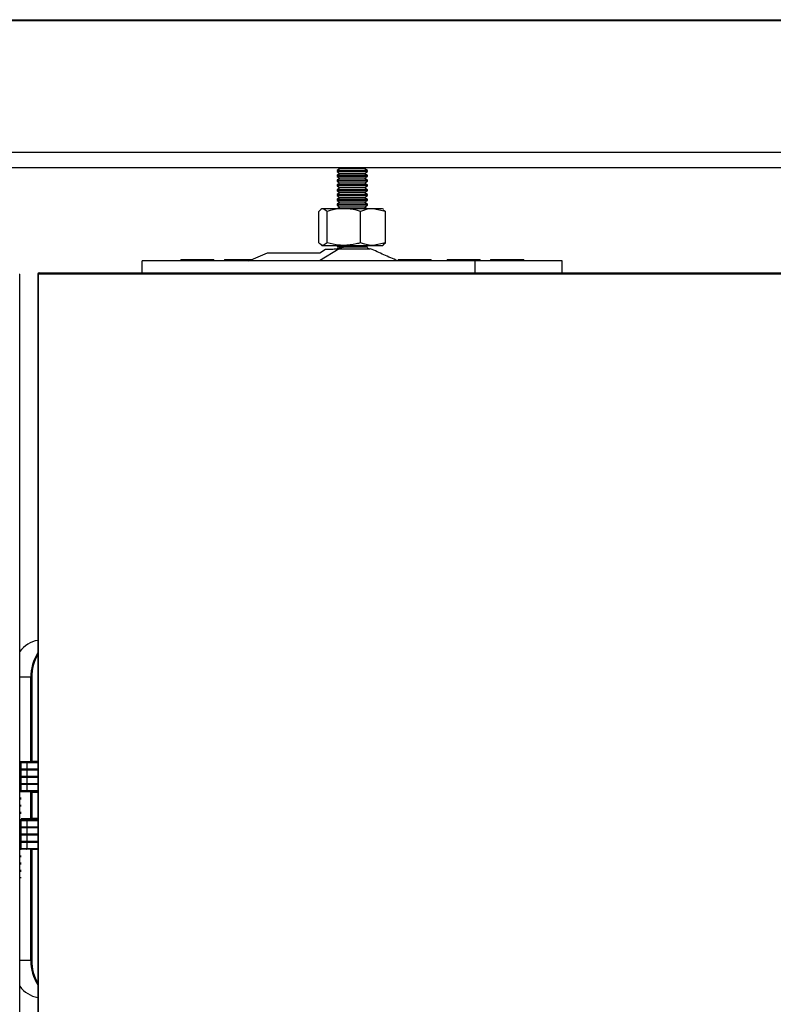
# Model space of a CAD drawing. Units: millimetres. Extents: x 5 to 314, y 8 to 420.
# Drawn here: x 201 to 222, y 180 to 207 of the extents above; entities that cross this region are included whole.
import ezdxf

# ---------------------------------------------------------------- set-up
doc = ezdxf.new("R2010")
doc.units = ezdxf.units.MM

msp = doc.modelspace()

# ---------------------------------------------------------------- linework, layer by layer
at = {"color": 7, "linetype": 'Continuous', "lineweight": 25}
for p, q in [((157.99136, 207.32564), (281.6255, 207.32564)), ((281.6255, 207.29231), (157.99136, 207.29231)), ((157.99136, 203.65897), (281.6255, 203.65897)), ((157.99136, 203.2423), (275.79215, 203.2423)), ((210.16396, 203.20681), (210.08979, 203.15488)), ((210.08979, 203.15488), (210.08979, 203.12603)), ((210.92312, 203.15488), (210.08979, 203.15488)), ((210.08979, 203.12603), (210.16396, 203.0741)), ((210.92312, 203.12603), (210.08979, 203.12603)), ((210.11327, 203.2423), (210.16396, 203.20681)), ((210.84895, 203.20681), (210.16396, 203.20681)), ((210.84895, 203.20681), (210.89966, 203.2423)), ((210.92312, 203.15488), (210.84895, 203.20681)), ((210.84895, 203.0741), (210.92312, 203.12603)), ((210.92312, 203.12603), (210.92312, 203.15488)), ((210.16396, 203.0741), (210.08979, 203.02216)), ((210.08979, 203.02216), (210.08979, 202.99331)), ((210.92312, 203.02216), (210.08979, 203.02216)), ((210.08979, 202.99331), (210.16396, 202.94138)), ((210.92312, 202.99331), (210.08979, 202.99331)), ((210.16396, 202.94138), (210.08979, 202.88945)), ((210.08979, 202.88945), (210.08979, 202.8606)), ((210.92312, 202.88945), (210.08979, 202.88945)), ((210.08979, 202.8606), (210.16396, 202.80866)), ((210.92312, 202.8606), (210.08979, 202.8606)), ((210.84895, 203.0741), (210.16396, 203.0741)), ((210.84895, 202.94138), (210.16396, 202.94138)), ((210.92312, 203.02216), (210.84895, 203.0741)), ((210.84895, 202.94138), (210.92312, 202.99331)), ((210.92312, 202.88945), (210.84895, 202.94138)), ((210.84895, 202.80866), (210.92312, 202.8606)), ((210.92312, 202.99331), (210.92312, 203.02216)), ((210.92312, 202.8606), (210.92312, 202.88945)), ((210.16396, 202.80866), (210.08979, 202.75673)), ((210.08979, 202.75673), (210.08979, 202.72788)), ((210.92312, 202.75673), (210.08979, 202.75673)), ((210.08979, 202.72788), (210.16396, 202.67595)), ((210.92312, 202.72788), (210.08979, 202.72788)), ((210.16396, 202.67595), (210.08979, 202.62402)), ((210.08979, 202.62402), (210.08979, 202.59516)), ((210.92312, 202.62402), (210.08979, 202.62402)), ((210.08979, 202.59516), (210.16396, 202.54323)), ((210.92312, 202.59516), (210.08979, 202.59516)), ((210.84895, 202.80866), (210.16396, 202.80866)), ((210.84895, 202.67595), (210.16396, 202.67595)), ((210.92312, 202.75673), (210.84895, 202.80866)), ((210.84895, 202.67595), (210.92312, 202.72788)), ((210.92312, 202.62402), (210.84895, 202.67595)), ((210.84895, 202.54323), (210.92312, 202.59516)), ((210.92312, 202.72788), (210.92312, 202.75673)), ((210.92312, 202.59516), (210.92312, 202.62402)), ((210.16396, 202.54323), (210.08979, 202.4913)), ((210.08979, 202.4913), (210.08979, 202.46245)), ((210.92312, 202.4913), (210.08979, 202.4913)), ((210.08979, 202.46245), (210.16396, 202.41052)), ((210.92312, 202.46245), (210.08979, 202.46245)), ((210.16396, 202.41052), (210.08979, 202.35858)), ((210.08979, 202.35858), (210.08979, 202.32973)), ((210.92312, 202.35858), (210.08979, 202.35858)), ((210.08979, 202.32973), (210.16396, 202.2778)), ((210.92312, 202.32973), (210.08979, 202.32973)), ((210.84895, 202.54323), (210.16396, 202.54323)), ((210.84895, 202.41052), (210.16396, 202.41052)), ((210.92312, 202.4913), (210.84895, 202.54323)), ((210.84895, 202.41052), (210.92312, 202.46245)), ((210.92312, 202.35858), (210.84895, 202.41052)), ((210.84895, 202.2778), (210.92312, 202.32973)), ((210.92312, 202.46245), (210.92312, 202.4913)), ((210.92312, 202.32973), (210.92312, 202.35858)), ((209.58305, 201.15779), (209.58305, 202.02559)), ((209.67313, 202.10002), (209.64275, 202.08249)), ((209.6967, 202.10002), (209.67313, 202.10002)), ((209.81034, 202.02559), (209.6967, 202.10002)), ((210.27206, 202.10002), (209.6967, 202.10002)), ((209.81034, 201.15779), (209.81034, 202.02559)), ((210.16396, 202.2778), (210.08979, 202.22587)), ((210.08979, 202.22587), (210.08979, 202.19702)), ((210.92312, 202.22587), (210.08979, 202.22587)), ((210.08979, 202.19702), (210.16396, 202.14508)), ((210.92312, 202.19702), (210.08979, 202.19702)), ((210.16396, 202.14508), (210.0996, 202.10002)), ((210.84895, 202.2778), (210.16396, 202.2778)), ((210.84895, 202.14508), (210.16396, 202.14508)), ((211.08181, 202.10002), (210.27206, 202.10002)), ((210.73376, 201.15779), (210.73376, 202.02559)), ((210.92312, 202.22587), (210.84895, 202.2778)), ((210.84895, 202.14508), (210.92312, 202.19702)), ((210.91331, 202.10002), (210.84895, 202.14508)), ((210.92312, 202.19702), (210.92312, 202.22587)), ((211.42986, 202.02559), (211.08181, 202.10002)), ((211.3398, 202.10002), (211.08181, 202.10002)), ((211.37016, 202.08249), (211.3398, 202.10002)), ((211.36398, 202.07178), (211.42986, 202.02559)), ((211.42986, 201.15779), (211.42986, 202.02559)), ((210.14474, 200.99231), (209.60218, 200.65897)), ((209.60967, 200.88119), (209.76729, 200.97803)), ((209.64275, 201.10089), (209.67313, 201.08336)), ((209.67313, 201.08336), (209.6967, 201.08336)), ((209.81034, 201.15779), (209.6967, 201.08336)), ((209.6967, 201.08336), (210.27206, 201.08336)), ((209.76729, 200.97803), (209.89955, 200.97803)), ((210.0485, 200.99231), (210.14474, 200.99231)), ((210.16396, 201.08336), (210.08979, 201.03142)), ((210.92312, 201.03142), (210.08979, 201.03142)), ((210.14474, 200.99231), (211.0048, 200.99231)), ((210.27206, 201.08336), (211.08181, 201.08336)), ((210.92312, 201.03142), (210.84895, 201.08336)), ((210.98952, 200.98219), (210.9231, 201.00912)), ((210.92312, 201.02661), (210.92312, 201.03142)), ((211.42986, 201.15779), (211.08181, 201.08336)), ((211.08181, 201.08336), (211.3398, 201.08336)), ((211.3398, 201.08336), (211.37016, 201.10089)), ((211.36398, 201.11159), (211.42986, 201.15779)), ((204.69801, 200.32564), (204.69801, 200.65897)), ((213.90353, 200.65897), (204.69801, 200.65897)), ((205.76307, 200.69231), (205.76307, 200.65897)), ((205.76307, 200.69231), (206.39849, 200.69231)), ((206.39849, 200.69231), (206.67975, 200.69231)), ((206.67975, 200.65897), (206.67975, 200.69231)), ((206.96877, 200.69231), (206.96877, 200.65897)), ((206.96877, 200.69231), (207.0643, 200.69231)), ((207.0643, 200.69231), (207.72362, 200.69231)), ((207.64602, 200.65897), (208.16345, 200.88119)), ((208.16345, 200.88119), (209.60967, 200.88119)), ((211.77416, 200.69231), (211.77416, 200.65897)), ((211.77416, 200.69231), (211.86968, 200.69231)), ((211.86968, 200.69231), (212.69082, 200.69231)), ((212.69082, 200.65897), (212.69082, 200.69231)), ((213.12748, 200.69231), (213.12748, 200.65897)), ((213.12748, 200.69231), (213.22303, 200.69231)), ((213.22303, 200.69231), (214.04416, 200.69231)), ((213.90353, 200.32564), (213.90353, 200.65897)), ((216.31492, 200.65897), (213.90353, 200.65897)), ((214.04416, 200.65897), (214.04416, 200.69231)), ((214.33318, 200.69231), (214.33318, 200.65897)), ((214.33318, 200.69231), (214.42871, 200.69231)), ((214.42871, 200.69231), (215.24984, 200.69231)), ((215.24984, 200.65897), (215.24984, 200.69231)), ((216.31492, 200.32564), (216.31492, 200.65897)), ((201.29328, 200.29231), (201.30542, 200.29231)), ((201.30542, 117.02564), (201.30542, 200.29231)), ((201.80758, 200.29231), (201.80758, 117.02564)), ((201.80758, 200.29231), (201.8168, 200.29231)), ((236.29147, 200.29231), (201.8168, 200.29231)), ((201.8168, 200.29231), (201.8168, 117.02564)), ((201.8409, 200.32564), (236.31557, 200.32564)), ((201.6157, 189.14231), (201.30542, 189.14231)), ((201.6157, 186.80897), (201.6157, 189.14231)), ((201.63942, 189.14231), (201.6157, 189.14231)), ((201.63942, 189.14231), (201.63942, 186.82564)), ((201.30542, 186.80897), (201.6157, 186.80897)), ((201.30542, 186.79231), (201.34944, 186.79231)), ((201.33891, 186.77564), (201.30542, 186.77564)), ((201.50344, 186.77564), (201.33891, 186.77564)), ((201.33891, 186.77564), (201.33891, 186.60897)), ((201.34944, 186.79231), (201.49752, 186.79231)), ((201.49752, 186.79231), (201.80758, 186.79231)), ((201.50344, 186.77564), (201.50344, 186.60897)), ((201.80758, 186.77564), (201.50344, 186.77564)), ((201.61619, 186.80897), (201.6157, 186.80897)), ((201.61619, 186.80897), (201.63942, 186.82564)), ((201.80758, 186.80897), (201.61619, 186.80897)), ((201.63942, 186.82564), (201.80758, 186.82564)), ((201.30542, 186.60897), (201.33891, 186.60897)), ((201.34944, 186.59231), (201.30542, 186.59231)), ((201.33891, 186.57564), (201.30542, 186.57564)), ((201.33891, 186.60897), (201.50344, 186.60897)), ((201.50344, 186.57564), (201.33891, 186.57564)), ((201.33891, 186.57564), (201.33891, 186.40897)), ((201.49752, 186.59231), (201.34944, 186.59231)), ((201.80758, 186.59231), (201.49752, 186.59231)), ((201.50344, 186.60897), (201.80758, 186.60897)), ((201.50344, 186.57564), (201.50344, 186.40897)), ((201.80758, 186.57564), (201.50344, 186.57564)), ((201.30542, 186.40897), (201.33891, 186.40897)), ((201.30542, 186.39231), (201.34944, 186.39231)), ((201.33891, 186.37564), (201.30542, 186.37564)), ((201.33891, 186.40897), (201.50344, 186.40897)), ((201.50344, 186.37564), (201.33891, 186.37564)), ((201.33891, 186.37564), (201.33891, 186.20897)), ((201.34944, 186.39231), (201.49752, 186.39231)), ((201.49752, 186.39231), (201.80758, 186.39231)), ((201.50344, 186.40897), (201.80758, 186.40897)), ((201.50344, 186.37564), (201.50344, 186.20897)), ((201.80758, 186.37564), (201.50344, 186.37564)), ((201.30542, 186.20897), (201.33891, 186.20897)), ((201.30542, 186.19231), (201.34944, 186.19231)), ((201.33891, 186.17564), (201.30542, 186.17564)), ((201.30542, 186.00897), (201.33891, 186.00897)), ((201.34944, 185.99231), (201.30542, 185.99231)), ((201.34883, 185.97564), (201.30542, 185.97564)), ((201.33891, 186.20897), (201.50344, 186.20897)), ((201.50344, 186.17564), (201.33891, 186.17564)), ((201.33891, 186.17564), (201.33891, 186.00897)), ((201.33891, 186.00897), (201.50344, 186.00897)), ((201.6157, 185.97564), (201.34883, 185.97564)), ((201.34944, 186.19231), (201.49752, 186.19231)), ((201.49752, 185.99231), (201.34944, 185.99231)), ((201.49752, 186.19231), (201.80758, 186.19231)), ((201.58639, 185.99231), (201.49752, 185.99231)), ((201.50344, 186.20897), (201.80758, 186.20897)), ((201.50344, 186.17564), (201.50344, 186.00897)), ((201.80758, 186.17564), (201.50344, 186.17564)), ((201.50344, 186.00897), (201.80758, 186.00897)), ((201.58639, 185.99231), (201.67059, 185.99231)), ((201.6157, 185.22564), (201.6157, 185.97564)), ((201.6157, 185.97564), (201.61619, 185.97564)), ((201.63942, 185.95897), (201.61619, 185.97564)), ((201.61619, 185.97564), (201.80758, 185.97564)), ((201.63942, 185.95897), (201.63942, 185.24231)), ((201.80758, 185.95897), (201.63942, 185.95897)), ((201.67059, 185.99231), (201.80758, 185.99231)), ((201.30542, 185.80897), (201.34883, 185.80897)), ((201.33103, 185.79231), (201.30542, 185.79231)), ((201.34883, 185.77564), (201.30542, 185.77564)), ((201.30542, 185.60897), (201.34883, 185.60897)), ((201.33103, 185.59231), (201.30542, 185.59231)), ((201.34883, 185.57564), (201.30542, 185.57564)), ((201.30542, 185.40897), (201.34883, 185.40897)), ((201.30542, 185.39231), (201.33103, 185.39231)), ((201.34883, 185.37564), (201.30542, 185.37564)), ((201.30542, 185.20897), (201.66286, 185.20897)), ((201.30542, 185.19231), (201.34944, 185.19231)), ((201.33891, 185.17564), (201.30542, 185.17564)), ((201.50344, 185.17564), (201.33891, 185.17564)), ((201.33891, 185.17564), (201.33891, 185.00897)), ((201.6157, 185.22564), (201.34883, 185.22564)), ((201.34944, 185.19231), (201.49752, 185.19231)), ((201.49752, 185.19231), (201.58639, 185.19231)), ((201.50344, 185.17564), (201.50344, 185.00897)), ((201.80758, 185.17564), (201.50344, 185.17564)), ((201.67059, 185.19231), (201.58639, 185.19231)), ((201.61619, 185.22564), (201.6157, 185.22564)), ((201.61619, 185.22564), (201.63942, 185.24231)), ((201.80758, 185.22564), (201.61619, 185.22564)), ((201.63942, 185.24231), (201.80758, 185.24231)), ((201.66286, 185.20897), (201.66286, 185.22564)), ((201.66286, 185.20897), (201.80758, 185.20897)), ((201.80758, 185.19231), (201.67059, 185.19231)), ((201.30542, 185.00897), (201.33891, 185.00897)), ((201.34944, 184.99231), (201.30542, 184.99231)), ((201.33891, 184.97564), (201.30542, 184.97564)), ((201.33891, 185.00897), (201.50344, 185.00897)), ((201.50344, 184.97564), (201.33891, 184.97564)), ((201.33891, 184.97564), (201.33891, 184.80897)), ((201.49752, 184.99231), (201.34944, 184.99231)), ((201.80758, 184.99231), (201.49752, 184.99231)), ((201.50344, 185.00897), (201.80758, 185.00897)), ((201.50344, 184.97564), (201.50344, 184.80897)), ((201.80758, 184.97564), (201.50344, 184.97564)), ((201.30542, 184.80897), (201.33891, 184.80897)), ((201.30542, 184.79231), (201.34944, 184.79231)), ((201.33891, 184.77564), (201.30542, 184.77564)), ((201.30542, 184.60897), (201.33891, 184.60897)), ((201.33891, 184.80897), (201.50344, 184.80897)), ((201.50344, 184.77564), (201.33891, 184.77564)), ((201.33891, 184.77564), (201.33891, 184.60897)), ((201.33891, 184.60897), (201.50344, 184.60897)), ((201.34944, 184.79231), (201.49752, 184.79231)), ((201.49752, 184.79231), (201.80758, 184.79231)), ((201.50344, 184.80897), (201.80758, 184.80897)), ((201.50344, 184.77564), (201.50344, 184.60897)), ((201.80758, 184.77564), (201.50344, 184.77564)), ((201.50344, 184.60897), (201.80758, 184.60897)), ((201.30542, 184.59231), (201.34944, 184.59231)), ((201.33891, 184.57564), (201.30542, 184.57564)), ((201.30542, 184.40897), (201.33891, 184.40897)), ((201.34944, 184.39231), (201.30542, 184.39231)), ((201.34883, 184.37564), (201.30542, 184.37564)), ((201.50344, 184.57564), (201.33891, 184.57564)), ((201.33891, 184.57564), (201.33891, 184.40897)), ((201.33891, 184.40897), (201.50344, 184.40897)), ((201.34944, 184.59231), (201.49752, 184.59231)), ((201.44328, 184.39231), (201.34944, 184.39231)), ((201.6157, 184.39231), (201.44328, 184.39231)), ((201.49752, 184.59231), (201.80758, 184.59231)), ((201.50344, 184.57564), (201.50344, 184.40897)), ((201.80758, 184.57564), (201.50344, 184.57564)), ((201.50344, 184.40897), (201.80758, 184.40897)), ((201.6157, 181.30897), (201.6157, 184.39231)), ((201.6157, 184.39231), (201.61619, 184.39231)), ((201.63942, 184.37564), (201.61619, 184.39231)), ((201.61619, 184.39231), (201.80758, 184.39231)), ((201.63942, 184.37564), (201.63942, 181.30897)), ((201.80758, 184.37564), (201.63942, 184.37564)), ((201.30542, 184.20897), (201.34883, 184.20897)), ((201.33103, 184.19231), (201.30542, 184.19231)), ((201.34883, 184.17564), (201.30542, 184.17564)), ((201.30542, 184.00897), (201.34883, 184.00897)), ((201.33103, 183.99231), (201.30542, 183.99231)), ((201.34883, 183.97564), (201.30542, 183.97564)), ((201.30542, 183.80897), (201.34883, 183.80897)), ((201.30542, 183.79231), (201.33103, 183.79231)), ((201.34883, 183.77564), (201.30542, 183.77564)), ((201.30542, 183.60897), (201.34883, 183.60897)), ((201.33103, 183.59231), (201.30542, 183.59231)), ((201.6157, 181.30897), (201.30542, 181.30897)), ((201.63942, 181.30897), (201.6157, 181.30897))]:
    msp.add_line(p, q, dxfattribs=at)
at = {"color": 7, "linetype": 'Continuous', "lineweight": 25, "flags": 128}
for points in [[(201.33891, 186.77564), (201.33911, 186.77889), (201.33971, 186.78202), (201.34068, 186.7849), (201.34199, 186.78742), (201.34358, 186.7895), (201.34541, 186.79104), (201.34738, 186.79199), (201.34944, 186.79231)], [(201.50344, 186.77564), (201.50334, 186.77889), (201.503, 186.78202), (201.50245, 186.7849), (201.50171, 186.78742), (201.50082, 186.7895), (201.49979, 186.79104), (201.49867, 186.79199), (201.49752, 186.79231)], [(201.34944, 186.59231), (201.34738, 186.59263), (201.34541, 186.59357), (201.34358, 186.59511), (201.34199, 186.59719), (201.34068, 186.59971), (201.33971, 186.60259), (201.33911, 186.60572), (201.33891, 186.60897)], [(201.33891, 186.57564), (201.33911, 186.57889), (201.33971, 186.58202), (201.34068, 186.5849), (201.34199, 186.58742), (201.34358, 186.5895), (201.34541, 186.59104), (201.34738, 186.59199), (201.34944, 186.59231)], [(201.49752, 186.59231), (201.49867, 186.59263), (201.49979, 186.59357), (201.50082, 186.59511), (201.50171, 186.59719), (201.50245, 186.59971), (201.503, 186.60259), (201.50334, 186.60572), (201.50344, 186.60897)], [(201.50344, 186.57564), (201.50334, 186.57889), (201.503, 186.58202), (201.50245, 186.5849), (201.50171, 186.58742), (201.50082, 186.5895), (201.49979, 186.59104), (201.49867, 186.59199), (201.49752, 186.59231)], [(201.34944, 186.39231), (201.34738, 186.39263), (201.34541, 186.39357), (201.34358, 186.39511), (201.34199, 186.39719), (201.34068, 186.39971), (201.33971, 186.40259), (201.33911, 186.40572), (201.33891, 186.40897)], [(201.33891, 186.37564), (201.33911, 186.37889), (201.33971, 186.38202), (201.34068, 186.3849), (201.34199, 186.38742), (201.34358, 186.3895), (201.34541, 186.39104), (201.34738, 186.39199), (201.34944, 186.39231)], [(201.49752, 186.39231), (201.49867, 186.39263), (201.49979, 186.39357), (201.50082, 186.39511), (201.50171, 186.39719), (201.50245, 186.39971), (201.503, 186.40259), (201.50334, 186.40572), (201.50344, 186.40897)], [(201.50344, 186.37564), (201.50334, 186.37889), (201.503, 186.38202), (201.50245, 186.3849), (201.50171, 186.38742), (201.50082, 186.3895), (201.49979, 186.39104), (201.49867, 186.39199), (201.49752, 186.39231)], [(201.34944, 186.19231), (201.34738, 186.19263), (201.34541, 186.19357), (201.34358, 186.19511), (201.34199, 186.19719), (201.34068, 186.19971), (201.33971, 186.20259), (201.33911, 186.20572), (201.33891, 186.20897)], [(201.33891, 186.17564), (201.33911, 186.17889), (201.33971, 186.18202), (201.34068, 186.1849), (201.34199, 186.18742), (201.34358, 186.1895), (201.34541, 186.19104), (201.34738, 186.19199), (201.34944, 186.19231)], [(201.34944, 185.99231), (201.34738, 185.99263), (201.34541, 185.99357), (201.34358, 185.99511), (201.34199, 185.99719), (201.34068, 185.99971), (201.33971, 186.00259), (201.33911, 186.00572), (201.33891, 186.00897)], [(201.49752, 186.19231), (201.49867, 186.19263), (201.49979, 186.19357), (201.50082, 186.19511), (201.50171, 186.19719), (201.50245, 186.19971), (201.503, 186.20259), (201.50334, 186.20572), (201.50344, 186.20897)], [(201.50344, 186.17564), (201.50334, 186.17889), (201.503, 186.18202), (201.50245, 186.1849), (201.50171, 186.18742), (201.50082, 186.1895), (201.49979, 186.19104), (201.49867, 186.19199), (201.49752, 186.19231)], [(201.49752, 185.99231), (201.49867, 185.99263), (201.49979, 185.99357), (201.50082, 185.99511), (201.50171, 185.99719), (201.50245, 185.99971), (201.503, 186.00259), (201.50334, 186.00572), (201.50344, 186.00897)], [(201.67059, 185.99231), (201.66908, 185.99199), (201.66763, 185.99104), (201.6663, 185.9895), (201.66513, 185.98742), (201.66416, 185.9849), (201.66344, 185.98202), (201.663, 185.97889), (201.66286, 185.97564)], [(201.33891, 185.17564), (201.33911, 185.17889), (201.33971, 185.18202), (201.34068, 185.1849), (201.34199, 185.18742), (201.34358, 185.1895), (201.34541, 185.19104), (201.34738, 185.19199), (201.34944, 185.19231)], [(201.50344, 185.17564), (201.50334, 185.17889), (201.503, 185.18202), (201.50245, 185.1849), (201.50171, 185.18742), (201.50082, 185.1895), (201.49979, 185.19104), (201.49867, 185.19199), (201.49752, 185.19231)], [(201.66286, 185.20897), (201.663, 185.20572), (201.66344, 185.20259), (201.66416, 185.19971), (201.66513, 185.19719), (201.6663, 185.19511), (201.66763, 185.19357), (201.66908, 185.19263), (201.67059, 185.19231)], [(201.34944, 184.99231), (201.34738, 184.99263), (201.34541, 184.99357), (201.34358, 184.99511), (201.34199, 184.99719), (201.34068, 184.99971), (201.33971, 185.00259), (201.33911, 185.00572), (201.33891, 185.00897)], [(201.33891, 184.97564), (201.33911, 184.97889), (201.33971, 184.98202), (201.34068, 184.9849), (201.34199, 184.98742), (201.34358, 184.9895), (201.34541, 184.99104), (201.34738, 184.99199), (201.34944, 184.99231)], [(201.49752, 184.99231), (201.49867, 184.99263), (201.49979, 184.99357), (201.50082, 184.99511), (201.50171, 184.99719), (201.50245, 184.99971), (201.503, 185.00259), (201.50334, 185.00572), (201.50344, 185.00897)], [(201.50344, 184.97564), (201.50334, 184.97889), (201.503, 184.98202), (201.50245, 184.9849), (201.50171, 184.98742), (201.50082, 184.9895), (201.49979, 184.99104), (201.49867, 184.99199), (201.49752, 184.99231)], [(201.34944, 184.79231), (201.34738, 184.79263), (201.34541, 184.79357), (201.34358, 184.79511), (201.34199, 184.79719), (201.34068, 184.79971), (201.33971, 184.80259), (201.33911, 184.80572), (201.33891, 184.80897)], [(201.33891, 184.77564), (201.33911, 184.77889), (201.33971, 184.78202), (201.34068, 184.7849), (201.34199, 184.78742), (201.34358, 184.7895), (201.34541, 184.79104), (201.34738, 184.79199), (201.34944, 184.79231)], [(201.34944, 184.59231), (201.34738, 184.59263), (201.34541, 184.59357), (201.34358, 184.59511), (201.34199, 184.59719), (201.34068, 184.59971), (201.33971, 184.60259), (201.33911, 184.60572), (201.33891, 184.60897)], [(201.49752, 184.79231), (201.49867, 184.79263), (201.49979, 184.79357), (201.50082, 184.79511), (201.50171, 184.79719), (201.50245, 184.79971), (201.503, 184.80259), (201.50334, 184.80572), (201.50344, 184.80897)], [(201.50344, 184.77564), (201.50334, 184.77889), (201.503, 184.78202), (201.50245, 184.7849), (201.50171, 184.78742), (201.50082, 184.7895), (201.49979, 184.79104), (201.49867, 184.79199), (201.49752, 184.79231)], [(201.49752, 184.59231), (201.49867, 184.59263), (201.49979, 184.59357), (201.50082, 184.59511), (201.50171, 184.59719), (201.50245, 184.59971), (201.503, 184.60259), (201.50334, 184.60572), (201.50344, 184.60897)], [(201.33891, 184.57564), (201.33911, 184.57889), (201.33971, 184.58202), (201.34068, 184.5849), (201.34199, 184.58742), (201.34358, 184.5895), (201.34541, 184.59104), (201.34738, 184.59199), (201.34944, 184.59231)], [(201.34944, 184.39231), (201.34738, 184.39263), (201.34541, 184.39357), (201.34358, 184.39511), (201.34199, 184.39719), (201.34068, 184.39971), (201.33971, 184.40259), (201.33911, 184.40572), (201.33891, 184.40897)], [(201.50344, 184.57564), (201.50334, 184.57889), (201.503, 184.58202), (201.50245, 184.5849), (201.50171, 184.58742), (201.50082, 184.5895), (201.49979, 184.59104), (201.49867, 184.59199), (201.49752, 184.59231)], [(201.49752, 184.39231), (201.49867, 184.39263), (201.49979, 184.39357), (201.50082, 184.39511), (201.50171, 184.39719), (201.50245, 184.39971), (201.503, 184.40259), (201.50334, 184.40572), (201.50344, 184.40897)]]:
    msp.add_lwpolyline(points, dxfattribs=at)
at = {"color": 7, "linetype": 'Continuous', "lineweight": 25}
for centre, radius, start, end in [((201.84091, 200.29231), 0.03333, 90, 180), ((201.84639, 200.29629), 0.02986, 100.593688, 187.671021), ((201.94706, 189.37538), 0.80029, 100.036944, 143.299476), ((202.85546, 189.15316), 1.23981, 147.692376, 180.501449), ((202.86618, 189.15209), 1.2268, 149.642955, 180.457093), ((202.85547, 181.29812), 1.23982, 179.498574, 212.307592), ((202.86619, 181.29919), 1.2268, 179.542918, 210.357038), ((201.94706, 181.07589), 0.80028, 216.700444, 259.963171)]:
    msp.add_arc(centre, radius, start, end, dxfattribs=at)
msp.add_ellipse((210.2845, 201.21453), major_axis=(0.52965, 0.18603), ratio=0.27571483, start_param=3.80711463, end_param=4.15636154, dxfattribs=at)
for points, knots in [([(209.6967, 202.10002), (209.69401, 202.09995), (209.65568, 202.09889), (209.61805, 202.06091), (209.58305, 202.02559)], [0, 0, 0, 0, 0.07019357, 1, 1, 1, 1]), ([(210.27206, 202.10002), (210.23008, 202.09892), (210.0738, 202.0948), (209.92163, 202.05483), (209.81034, 202.02559)], [0, 0, 0, 0, 0.26862387, 1, 1, 1, 1]), ([(210.73376, 202.02559), (210.69499, 202.03683), (210.54449, 202.08045), (210.38814, 202.09168), (210.27206, 202.10002)], [0, 0, 0, 0, 0.25758288, 1, 1, 1, 1]), ([(211.08181, 202.10002), (211.07355, 202.09995), (210.95598, 202.09889), (210.84083, 202.06091), (210.73376, 202.02559)], [0, 0, 0, 0, 0.07022199, 1, 1, 1, 1]), ([(209.6967, 201.08336), (209.69401, 201.08343), (209.65568, 201.08449), (209.61805, 201.12247), (209.58305, 201.15779)], [0, 0, 0, 0, 0.07019357, 1, 1, 1, 1]), ([(210.27206, 201.08336), (210.23008, 201.08446), (210.0738, 201.08857), (209.92163, 201.12855), (209.81034, 201.15779)], [0, 0, 0, 0, 0.26862387, 1, 1, 1, 1]), ([(210.0485, 200.99229), (210.10472, 201.00547), (210.17562, 201.0221), (210.25162, 201.03623), (210.26737, 201.03916)], [0, 0, 0, 0, 0.79277262, 1, 1, 1, 1]), ([(210.73376, 201.15779), (210.69499, 201.14655), (210.54449, 201.10293), (210.38814, 201.0917), (210.27206, 201.08336)], [0, 0, 0, 0, 0.25758288, 1, 1, 1, 1]), ([(211.08181, 201.08336), (211.07355, 201.08343), (210.95598, 201.08449), (210.84083, 201.12247), (210.73376, 201.15779)], [0, 0, 0, 0, 0.07022199, 1, 1, 1, 1]), ([(211.75637, 200.65897), (211.63099, 200.71441), (211.38128, 200.8248), (211.13105, 200.93663), (211.00647, 200.99231)], [0, 0, 0, 0, 0.50215949, 1, 1, 1, 1])]:
    msp.add_open_spline(points, degree=3, knots=knots, dxfattribs=at)

doc.saveas('drawing.dxf')
